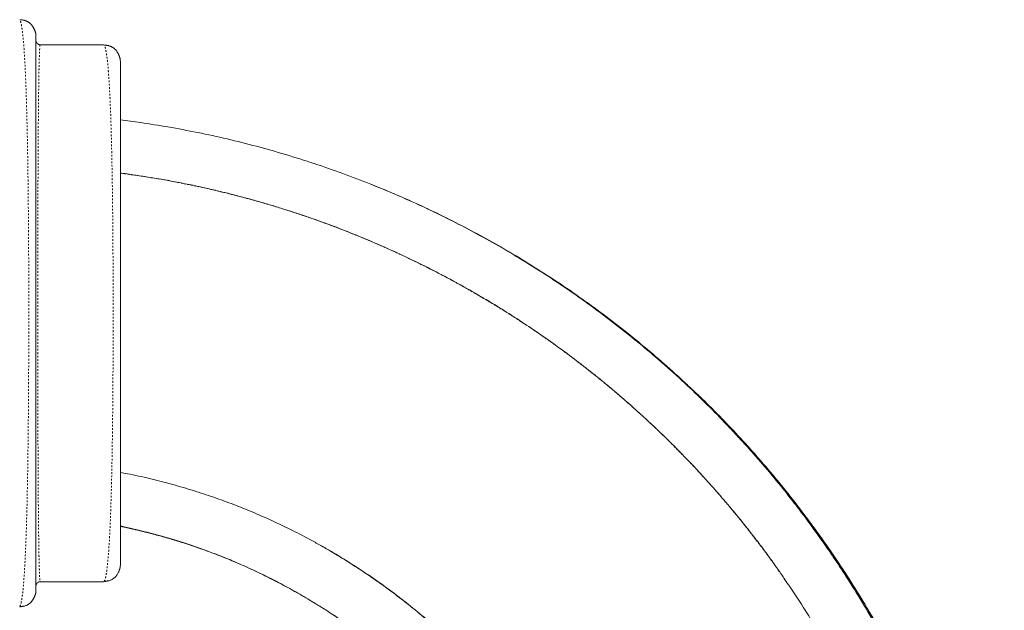
# Model space of a CAD drawing. Extents: x -63 to 351, y -9 to 488.
# Drawn here: x 199 to 257, y 290 to 325 of the extents above; entities that cross this region are included whole.
import ezdxf

# ---------------------------------------------------------------- set-up
doc = ezdxf.new("R2010")
doc.units = 0
doc.header["$LTSCALE"] = 0.125
doc.header["$MEASUREMENT"] = 0
doc.linetypes.add('PHANTOM', pattern=[0.5, 0.25, -0.05, 0.05, -0.05, 0.05, -0.05])
doc.layers.add('CONTOUR', color=7, linetype='CONTINUOUS')

msp = doc.modelspace()

# ---------------------------------------------------------------- linework, layer by layer
at = {"layer": 'CONTOUR', "linetype": 'Continuous', "lineweight": 15}
for p, q in [((199.865, 324.19), (199.875, 324.093)), ((200.116, 323.574), (200.076, 323.598)), ((200.125, 323.593), (200.118, 323.574)), ((200.125, 323.593), (203.875, 323.593)), ((203.91, 323.573), (203.875, 323.593)), ((204.865, 322.69), (204.875, 322.593)), ((204.875, 292.793), (204.865, 292.696)), ((200.076, 291.788), (200.116, 291.812)), ((200.118, 291.812), (200.125, 291.793)), ((203.875, 291.793), (200.125, 291.793)), ((203.875, 291.793), (203.91, 291.814)), ((199.875, 291.293), (199.865, 291.196))]:
    msp.add_line(p, q, dxfattribs=at)
for points, knots in [([(199.382, 324.954), (199.366, 324.963), (199.336, 324.979), (199.276, 325.003), (199.209, 325.024), (199.14, 325.042), (199.071, 325.055), (198.993, 325.066), (198.937, 325.07), (198.91, 325.071)], [0, 0, 0, 0, 0.252983, 0.465387, 0.639474, 0.747483, 0.839629, 0.921251, 1, 1, 1, 1]), ([(199.38, 324.952), (199.397, 324.943), (199.473, 324.905), (199.534, 324.846), (199.582, 324.8)], [0, 0, 0, 0, 0.226, 1, 1, 1, 1]), ([(199.87, 324.191), (199.869, 324.203), (199.866, 324.227), (199.859, 324.264), (199.851, 324.299), (199.842, 324.335), (199.83, 324.37), (199.818, 324.404), (199.807, 324.433), (199.796, 324.461), (199.781, 324.495), (199.764, 324.528), (199.75, 324.555), (199.735, 324.584), (199.715, 324.619), (199.692, 324.658), (199.666, 324.696), (199.64, 324.734), (199.611, 324.77), (199.592, 324.79), (199.582, 324.8)], [0, 0, 0, 0, 0.113751, 0.211373, 0.292947, 0.358686, 0.409097, 0.445464, 0.45945, 0.471724, 0.495328, 0.518617, 0.531211, 0.545881, 0.583968, 0.636015, 0.703186, 0.786046, 0.884914, 1, 1, 1, 1]), ([(199.875, 291.293), (199.875, 291.297), (199.875, 291.305), (199.875, 291.369), (199.875, 291.469), (199.875, 291.611), (199.875, 291.791), (199.875, 292.009), (199.875, 292.263), (199.875, 292.554), (199.875, 292.883), (199.875, 293.25), (199.875, 293.654), (199.875, 294.092), (199.875, 294.562), (199.875, 295.063), (199.875, 295.595), (199.875, 296.156), (199.875, 296.745), (199.875, 297.359), (199.875, 297.999), (199.875, 298.662), (199.875, 299.342), (199.875, 300.037), (199.875, 300.745), (199.875, 301.468), (199.875, 302.252), (199.875, 303.098), (199.875, 304.005), (199.875, 304.924), (199.875, 305.851), (199.875, 306.783), (199.875, 307.673), (199.875, 308.518), (199.875, 309.315), (199.875, 310.11), (199.875, 310.899), (199.875, 311.676), (199.875, 312.44), (199.875, 313.19), (199.875, 313.926), (199.875, 314.694), (199.875, 315.487), (199.875, 316.299), (199.875, 317.083), (199.875, 317.837), (199.875, 318.559), (199.875, 319.213), (199.875, 319.804), (199.875, 320.334), (199.875, 320.835), (199.875, 321.305), (199.875, 321.74), (199.875, 322.139), (199.875, 322.502), (199.875, 322.829), (199.875, 323.122), (199.875, 323.378), (199.875, 323.597), (199.875, 323.777), (199.875, 323.918), (199.875, 324.018), (199.875, 324.081), (199.875, 324.089), (199.875, 324.093)], [0, 0, 0, 0, 0.0156532, 0.0313651, 0.0471157, 0.0628849, 0.0786525, 0.0941193, 0.1095742, 0.1250272, 0.1404781, 0.1562411, 0.1719986, 0.1877482, 0.2034869, 0.2192121, 0.2349216, 0.250624, 0.266304, 0.2819956, 0.2976972, 0.3134058, 0.3291183, 0.3445503, 0.359979, 0.3754011, 0.3908138, 0.4091469, 0.42746, 0.4457558, 0.4640406, 0.4823192, 0.5005953, 0.516227, 0.5318607, 0.5474982, 0.5631417, 0.5787941, 0.594179, 0.6095802, 0.6249867, 0.6403875, 0.6587193, 0.6770534, 0.6953912, 0.7137323, 0.7320746, 0.7504151, 0.766098, 0.7817751, 0.7974451, 0.813107, 0.8287608, 0.8441287, 0.8594926, 0.8748568, 0.8902275, 0.9059222, 0.9216165, 0.9373079, 0.9529942, 0.9686731, 0.9843422, 1, 1, 1, 1]), ([(199.875, 323.843), (199.879, 323.81), (199.886, 323.745), (199.944, 323.663), (200.012, 323.612), (200.061, 323.605), (200.078, 323.603)], [0, 0, 0, 0, 0.285411, 0.570822, 0.856234, 1, 1, 1, 1]), ([(204.382, 323.454), (204.366, 323.463), (204.336, 323.479), (204.275, 323.504), (204.209, 323.525), (204.139, 323.543), (204.07, 323.557), (203.993, 323.568), (203.938, 323.571), (203.91, 323.573)], [0, 0, 0, 0, 0.247115, 0.455709, 0.628224, 0.736735, 0.830997, 0.916348, 1, 1, 1, 1]), ([(204.38, 323.452), (204.397, 323.443), (204.473, 323.405), (204.534, 323.346), (204.582, 323.3)], [0, 0, 0, 0, 0.226017, 1, 1, 1, 1]), ([(204.87, 322.691), (204.868, 322.707), (204.864, 322.738), (204.855, 322.786), (204.843, 322.83), (204.83, 322.872), (204.818, 322.906), (204.806, 322.938), (204.794, 322.967), (204.779, 323), (204.764, 323.03), (204.75, 323.056), (204.735, 323.085), (204.715, 323.12), (204.688, 323.164), (204.656, 323.212), (204.619, 323.261), (204.595, 323.286), (204.582, 323.3)], [0, 0, 0, 0, 0.146677, 0.265096, 0.355577, 0.405814, 0.442473, 0.456899, 0.476108, 0.495011, 0.519898, 0.533095, 0.548174, 0.586614, 0.638605, 0.731124, 0.851381, 1, 1, 1, 1]), ([(204.875, 322.593), (204.875, 322.59), (204.875, 322.583), (204.875, 322.527), (204.875, 322.437), (204.875, 322.31), (204.875, 322.147), (204.875, 321.947), (204.875, 321.712), (204.875, 321.428), (204.875, 321.094), (204.875, 320.706), (204.875, 320.279), (204.875, 319.814), (204.875, 319.311), (204.875, 318.768), (204.875, 318.191), (204.875, 317.581), (204.875, 316.942), (204.875, 316.273), (204.875, 315.577), (204.875, 314.857), (204.875, 314.117), (204.875, 313.358), (204.875, 312.582), (204.875, 311.794), (204.875, 310.996), (204.875, 310.187), (204.875, 309.368), (204.875, 308.539), (204.875, 307.703), (204.875, 306.868), (204.875, 306.039), (204.875, 305.22), (204.875, 304.411), (204.875, 303.613), (204.875, 302.824), (204.875, 302.048), (204.875, 301.288), (204.875, 300.547), (204.875, 299.827), (204.875, 299.13), (204.875, 298.459), (204.875, 297.819), (204.875, 297.21), (204.875, 296.633), (204.875, 296.091), (204.875, 295.584), (204.875, 295.113), (204.875, 294.682), (204.875, 294.292), (204.875, 293.959), (204.875, 293.677), (204.875, 293.443), (204.875, 293.244), (204.875, 293.08), (204.875, 292.952), (204.875, 292.861), (204.875, 292.804), (204.875, 292.797), (204.875, 292.793)], [0, 0, 0, 0, 0.01577, 0.031427, 0.047009, 0.062556, 0.07811, 0.093711, 0.109398, 0.125212, 0.143232, 0.161095, 0.178857, 0.196575, 0.214308, 0.232112, 0.250046, 0.267856, 0.285666, 0.303531, 0.321488, 0.339387, 0.357229, 0.37507, 0.392923, 0.410673, 0.428375, 0.446084, 0.463855, 0.481742, 0.499797, 0.517837, 0.535711, 0.553475, 0.571183, 0.588891, 0.606654, 0.624526, 0.642391, 0.660233, 0.678107, 0.696063, 0.713954, 0.731771, 0.749568, 0.767381, 0.785195, 0.803066, 0.821025, 0.838926, 0.856788, 0.874668, 0.890374, 0.906035, 0.921692, 0.937384, 0.953117, 0.968771, 0.984385, 1, 1, 1, 1]), ([(241.515, 300.338), (241.279, 300.594), (240.672, 301.252), (239.658, 302.276), (238.443, 303.449), (237.156, 304.618), (235.798, 305.781), (234.406, 306.903), (232.98, 307.982), (231.524, 309.019), (230.036, 310.012), (228.562, 310.934), (227.105, 311.788), (225.669, 312.577), (224.212, 313.328), (222.734, 314.038), (221.238, 314.707), (219.678, 315.354), (218.054, 315.974), (216.365, 316.561), (214.66, 317.098), (212.939, 317.584), (211.204, 318.018), (209.457, 318.4), (207.748, 318.72), (206.221, 318.966), (205.277, 319.084), (204.875, 319.134)], [0, 0, 0, 0, 0.024867, 0.063851, 0.102835, 0.145363, 0.18789, 0.230418, 0.272946, 0.315473, 0.358001, 0.400529, 0.439513, 0.478497, 0.51748, 0.556464, 0.595448, 0.634432, 0.67696, 0.719488, 0.762015, 0.804543, 0.847071, 0.889598, 0.932126, 0.97111, 1, 1, 1, 1]), ([(204.875, 315.995), (204.888, 315.993), (205.224, 315.952), (205.901, 315.854), (206.894, 315.698), (207.88, 315.524), (208.828, 315.34), (209.736, 315.148), (210.605, 314.949), (211.436, 314.745), (212.229, 314.539), (212.983, 314.331), (213.699, 314.123), (214.374, 313.918), (215.009, 313.717), (215.603, 313.521), (216.162, 313.33), (216.96, 313.048), (218.01, 312.657), (219.321, 312.131), (220.635, 311.565), (221.952, 310.959), (223.27, 310.31), (224.587, 309.619), (225.9, 308.884), (227.161, 308.134), (228.366, 307.375), (229.515, 306.612), (230.652, 305.817), (231.775, 304.989), (232.803, 304.191), (233.741, 303.43), (234.585, 302.717), (235.405, 301.996), (236.191, 301.278), (236.986, 300.526), (237.784, 299.739), (238.58, 298.922), (239.235, 298.223), (239.771, 297.633), (240.211, 297.137), (240.667, 296.611), (241.082, 296.119), (241.456, 295.667), (241.784, 295.263), (242.118, 294.843), (242.457, 294.408), (242.795, 293.966), (243.113, 293.541), (243.402, 293.146), (243.659, 292.787), (243.891, 292.457), (244.101, 292.154), (244.232, 291.965), (244.294, 291.875)], [0, 0, 0, 0, 0.000826, 0.021291, 0.04307, 0.064084, 0.08433, 0.103811, 0.122525, 0.140472, 0.157653, 0.174068, 0.189716, 0.204597, 0.218467, 0.231598, 0.243989, 0.255641, 0.284879, 0.314509, 0.344532, 0.374949, 0.405759, 0.436963, 0.46856, 0.500481, 0.529258, 0.558198, 0.587302, 0.61657, 0.646002, 0.669241, 0.69258, 0.715579, 0.737915, 0.759588, 0.784473, 0.808422, 0.831437, 0.844712, 0.858594, 0.873196, 0.888518, 0.899132, 0.910067, 0.92132, 0.932894, 0.94478, 0.956304, 0.966441, 0.975875, 0.98461, 0.992649, 1, 1, 1, 1]), ([(238.533, 303.394), (238.331, 303.584), (237.699, 304.18), (236.601, 305.141), (235.239, 306.276), (233.843, 307.369), (232.415, 308.421), (230.956, 309.43), (229.468, 310.395), (227.994, 311.291), (226.539, 312.12), (225.104, 312.886), (223.65, 313.614), (222.175, 314.3), (220.874, 314.87), (220.058, 315.194), (219.746, 315.318)], [0, 0, 0, 0, 0.037164, 0.116417, 0.195668, 0.274915, 0.354158, 0.433398, 0.512636, 0.59187, 0.6645, 0.737127, 0.809752, 0.882375, 0.954997, 1, 1, 1, 1]), ([(257.248, 265.328), (257.216, 265.654), (257.136, 266.499), (256.963, 267.857), (256.73, 269.4), (256.456, 270.938), (256.142, 272.467), (255.789, 273.988), (255.395, 275.5), (254.956, 277.024), (254.468, 278.56), (253.93, 280.106), (253.35, 281.637), (252.728, 283.151), (252.066, 284.649), (251.341, 286.172), (250.55, 287.718), (249.689, 289.284), (248.782, 290.824), (247.829, 292.336), (246.831, 293.819), (245.79, 295.272), (244.736, 296.654), (243.673, 297.966), (242.608, 299.211), (241.509, 300.428), (240.376, 301.612), (239.383, 302.603), (238.756, 303.187), (238.529, 303.398)], [0, 0, 0, 0, 0.022736, 0.058797, 0.094857, 0.130916, 0.166972, 0.203027, 0.239081, 0.275132, 0.312898, 0.350661, 0.388423, 0.426182, 0.46394, 0.501694, 0.542879, 0.584061, 0.62524, 0.666418, 0.707593, 0.748765, 0.789935, 0.827673, 0.865409, 0.903143, 0.940875, 0.978605, 1, 1, 1, 1]), ([(257.255, 263.937), (257.224, 264.342), (257.163, 265.141), (257.042, 266.321), (256.904, 267.467), (256.747, 268.58), (256.577, 269.653), (256.393, 270.685), (256.199, 271.678), (255.995, 272.638), (255.769, 273.621), (255.521, 274.622), (255.251, 275.637), (254.975, 276.605), (254.695, 277.528), (254.414, 278.405), (254.146, 279.201), (253.893, 279.919), (253.657, 280.565), (253.425, 281.178), (253.199, 281.759), (252.978, 282.309), (252.763, 282.828), (252.494, 283.462), (252.159, 284.226), (251.744, 285.131), (251.291, 286.076), (250.798, 287.059), (250.262, 288.08), (249.693, 289.113), (249.091, 290.157), (248.454, 291.21), (247.783, 292.271), (247.076, 293.337), (246.276, 294.49), (245.377, 295.719), (244.377, 297.014), (243.341, 298.282), (242.281, 299.514), (241.548, 300.307), (241.186, 300.698)], [0, 0, 0, 0, 0.029806, 0.058843, 0.087111, 0.114611, 0.141343, 0.166849, 0.191614, 0.215638, 0.238921, 0.265671, 0.291372, 0.316021, 0.33962, 0.362169, 0.383666, 0.401257, 0.418076, 0.434123, 0.449398, 0.463901, 0.477633, 0.490637, 0.514484, 0.538861, 0.563769, 0.591386, 0.619627, 0.648493, 0.677983, 0.708097, 0.738834, 0.770197, 0.801963, 0.841869, 0.881731, 0.921551, 0.961329, 1, 1, 1, 1]), ([(204.875, 298.268), (205.016, 298.242), (205.597, 298.138), (206.585, 297.913), (207.838, 297.596), (209.055, 297.244), (210.259, 296.853), (211.451, 296.423), (212.652, 295.945), (213.86, 295.418), (215.071, 294.837), (216.073, 294.322), (216.662, 293.985), (216.862, 293.871)], [0, 0, 0, 0, 0.033416, 0.138146, 0.236891, 0.335637, 0.434382, 0.533128, 0.631873, 0.736603, 0.841332, 0.946062, 1, 1, 1, 1]), ([(257.258, 263.988), (257.211, 264.582), (257.115, 265.77), (256.905, 267.546), (256.645, 269.315), (256.332, 271.075), (255.967, 272.826), (255.549, 274.565), (255.093, 276.242), (254.604, 277.858), (254.086, 279.413), (253.525, 280.954), (252.923, 282.478), (252.279, 283.986), (251.574, 285.52), (250.803, 287.078), (249.962, 288.656), (249.074, 290.209), (248.141, 291.734), (247.163, 293.231), (246.139, 294.696), (245.214, 295.95), (244.615, 296.702), (244.388, 296.988)], [0, 0, 0, 0, 0.049719, 0.099437, 0.149156, 0.198875, 0.248593, 0.298312, 0.348031, 0.393606, 0.439182, 0.484758, 0.530333, 0.575909, 0.621485, 0.671203, 0.720922, 0.770641, 0.820359, 0.870078, 0.919797, 0.969515, 1, 1, 1, 1]), ([(204.875, 295.091), (204.896, 295.087), (205.147, 295.037), (205.614, 294.931), (206.265, 294.777), (206.881, 294.617), (207.462, 294.456), (208.009, 294.295), (208.522, 294.135), (209.001, 293.979), (209.447, 293.826), (209.862, 293.678), (210.259, 293.531), (210.649, 293.382), (211.225, 293.154), (211.989, 292.833), (212.93, 292.407), (213.873, 291.946), (214.814, 291.452), (215.762, 290.917), (216.701, 290.35), (217.616, 289.757), (218.4, 289.216), (219.061, 288.736), (219.609, 288.321), (220.141, 287.903), (220.59, 287.536), (220.946, 287.235), (221.204, 287.012), (221.425, 286.816), (221.584, 286.673), (221.665, 286.6), (221.687, 286.58)], [0, 0, 0, 0, 0.003412, 0.040096, 0.075055, 0.108287, 0.139795, 0.169577, 0.197633, 0.223963, 0.248568, 0.271447, 0.293078, 0.314888, 0.336974, 0.390118, 0.444789, 0.498949, 0.554528, 0.611527, 0.66945, 0.726469, 0.782413, 0.818748, 0.854614, 0.890013, 0.9249, 0.945291, 0.96366, 0.980027, 0.99442, 1, 1, 1, 1]), ([(204.875, 295.086), (205.264, 295.002), (206.027, 294.836), (207.155, 294.542), (208.26, 294.218), (209.353, 293.859), (210.435, 293.465), (211.526, 293.028), (212.622, 292.547), (213.723, 292.018), (214.805, 291.453), (215.868, 290.851), (216.909, 290.214), (217.909, 289.555), (218.868, 288.876), (219.786, 288.182), (220.682, 287.459), (221.554, 286.707), (222.419, 285.912), (223.274, 285.074), (224.116, 284.189), (224.928, 283.277), (225.709, 282.338), (226.457, 281.373), (227.159, 280.403), (227.815, 279.429), (228.428, 278.454), (229.009, 277.46), (229.558, 276.449), (230.086, 275.399), (230.588, 274.312), (231.062, 273.187), (231.498, 272.046), (231.896, 270.892), (232.254, 269.724), (232.566, 268.568), (232.835, 267.425), (233.063, 266.296), (233.254, 265.161), (233.411, 264.02), (233.485, 263.256), (233.523, 262.874)], [0, 0, 0, 0, 0.02583, 0.050751, 0.075671, 0.100592, 0.125513, 0.150433, 0.176864, 0.203295, 0.229726, 0.256157, 0.282588, 0.309019, 0.33394, 0.35886, 0.383781, 0.408702, 0.433622, 0.460053, 0.486484, 0.512915, 0.539346, 0.565777, 0.592208, 0.617128, 0.642049, 0.66697, 0.69189, 0.716811, 0.743242, 0.769673, 0.796104, 0.822535, 0.848966, 0.875397, 0.900317, 0.925238, 0.950159, 0.975079, 1, 1, 1, 1]), ([(204.875, 295.073), (204.88, 295.072), (204.941, 295.06), (205.064, 295.034), (205.243, 294.996), (205.428, 294.955), (205.626, 294.91), (205.829, 294.863), (206.027, 294.817), (206.2, 294.774), (206.361, 294.735), (206.531, 294.692), (206.723, 294.642), (206.987, 294.572), (207.306, 294.485), (207.667, 294.382), (207.969, 294.293), (208.217, 294.218), (208.417, 294.155), (208.628, 294.089), (208.859, 294.014), (209.093, 293.936), (209.321, 293.858), (209.526, 293.787), (209.683, 293.732), (209.77, 293.701), (209.794, 293.692)], [0, 0, 0, 0, 0.002826, 0.037405, 0.074172, 0.111559, 0.149568, 0.194323, 0.235174, 0.269871, 0.299475, 0.333022, 0.372574, 0.416249, 0.49348, 0.566657, 0.636965, 0.677837, 0.717732, 0.759506, 0.806899, 0.859419, 0.903236, 0.946554, 0.985141, 1, 1, 1, 1]), ([(216.734, 293.943), (216.839, 293.886), (217.356, 293.604), (218.257, 293.056), (219.43, 292.301), (220.569, 291.505), (221.675, 290.674), (222.746, 289.808), (223.776, 288.914), (224.764, 287.995), (225.569, 287.192), (226.21, 286.519), (226.71, 285.975), (227.215, 285.403), (227.694, 284.838), (228.148, 284.283), (228.574, 283.743), (229.006, 283.174), (229.467, 282.543), (229.956, 281.845), (230.469, 281.075), (230.982, 280.262), (231.493, 279.406), (231.997, 278.512), (232.489, 277.58), (232.969, 276.609), (233.436, 275.594), (233.863, 274.591), (234.251, 273.603), (234.602, 272.636), (234.936, 271.637), (235.249, 270.606), (235.541, 269.543), (235.802, 268.469), (236.034, 267.387), (236.235, 266.298), (236.408, 265.182), (236.554, 264.04), (236.623, 263.268), (236.658, 262.879)], [0, 0, 0, 0, 0.009332, 0.045988, 0.082286, 0.118224, 0.154446, 0.190295, 0.225773, 0.260877, 0.295609, 0.314553, 0.333463, 0.353236, 0.37413, 0.391331, 0.409224, 0.427808, 0.447084, 0.470248, 0.494338, 0.519353, 0.545293, 0.572158, 0.599445, 0.627624, 0.656695, 0.686659, 0.712783, 0.73955, 0.766959, 0.795011, 0.823705, 0.853042, 0.881291, 0.910112, 0.939503, 0.969466, 1, 1, 1, 1]), ([(236.672, 262.621), (236.645, 262.943), (236.594, 263.577), (236.489, 264.51), (236.367, 265.41), (236.23, 266.276), (236.079, 267.109), (235.908, 267.952), (235.716, 268.802), (235.503, 269.654), (235.283, 270.459), (235.058, 271.219), (234.831, 271.933), (234.605, 272.602), (234.381, 273.227), (234.177, 273.77), (233.994, 274.238), (233.832, 274.637), (233.675, 275.013), (233.394, 275.667), (232.967, 276.604), (232.362, 277.82), (231.706, 279.029), (231.001, 280.228), (230.245, 281.413), (229.483, 282.518), (228.725, 283.542), (227.979, 284.488), (227.2, 285.416), (226.446, 286.259), (225.725, 287.022), (225.036, 287.716), (224.317, 288.405), (223.627, 289.032), (222.973, 289.601), (222.36, 290.111), (221.728, 290.617), (221.075, 291.117), (220.404, 291.609), (219.818, 292.02), (219.334, 292.347), (218.967, 292.589), (218.624, 292.81), (218.306, 293.011), (218.028, 293.182), (217.788, 293.328), (217.583, 293.451), (217.409, 293.553), (217.265, 293.637), (217.141, 293.71), (217.005, 293.794), (216.912, 293.848), (216.865, 293.876)], [0, 0, 0, 0, 0.025199, 0.049595, 0.073187, 0.095976, 0.117961, 0.139144, 0.163077, 0.185894, 0.207596, 0.228182, 0.247652, 0.266006, 0.283244, 0.299367, 0.311251, 0.322447, 0.332954, 0.343017, 0.377901, 0.413207, 0.448934, 0.485082, 0.521651, 0.558525, 0.589677, 0.620992, 0.65247, 0.684111, 0.709085, 0.734402, 0.76028, 0.786718, 0.807122, 0.827847, 0.848894, 0.870264, 0.891955, 0.913771, 0.926043, 0.937478, 0.948075, 0.957835, 0.966759, 0.973555, 0.97977, 0.985403, 0.989247, 0.992809, 0.996319, 1, 1, 1, 1]), ([(204.582, 292.086), (204.595, 292.1), (204.619, 292.125), (204.656, 292.174), (204.688, 292.222), (204.715, 292.267), (204.735, 292.301), (204.75, 292.33), (204.764, 292.356), (204.781, 292.39), (204.795, 292.423), (204.807, 292.451), (204.818, 292.48), (204.83, 292.514), (204.843, 292.556), (204.855, 292.6), (204.864, 292.648), (204.868, 292.679), (204.87, 292.696)], [0, 0, 0, 0, 0.148585, 0.268834, 0.361358, 0.413357, 0.451804, 0.466885, 0.480081, 0.504963, 0.530207, 0.543164, 0.557587, 0.594242, 0.644476, 0.734952, 0.853356, 1, 1, 1, 1]), ([(200.078, 291.784), (200.061, 291.781), (200.012, 291.775), (199.944, 291.723), (199.886, 291.642), (199.879, 291.576), (199.875, 291.543)], [0, 0, 0, 0, 0.143766, 0.429178, 0.714589, 1, 1, 1, 1]), ([(203.91, 291.814), (203.931, 291.815), (203.975, 291.817), (204.036, 291.823), (204.095, 291.832), (204.163, 291.846), (204.235, 291.866), (204.312, 291.894), (204.357, 291.919), (204.382, 291.932)], [0, 0, 0, 0, 0.06419, 0.137916, 0.227718, 0.337237, 0.517101, 0.737703, 1, 1, 1, 1]), ([(204.582, 292.086), (204.534, 292.04), (204.473, 291.982), (204.397, 291.943), (204.38, 291.935)], [0, 0, 0, 0, 0.773964, 1, 1, 1, 1]), ([(213.73, 292.006), (213.746, 291.999), (213.825, 291.959), (213.977, 291.882), (214.168, 291.784), (214.294, 291.717), (214.347, 291.689)], [0, 0, 0, 0, 0.074894, 0.383184, 0.74047, 1, 1, 1, 1]), ([(245.737, 289.657), (245.643, 289.812), (245.258, 290.443), (244.766, 291.195), (244.353, 291.782), (244.262, 291.912)], [0, 0, 0, 0, 0.20111, 0.823582, 1, 1, 1, 1]), ([(199.582, 290.586), (199.592, 290.597), (199.611, 290.616), (199.64, 290.652), (199.666, 290.69), (199.692, 290.729), (199.715, 290.768), (199.735, 290.802), (199.75, 290.831), (199.764, 290.858), (199.781, 290.892), (199.796, 290.926), (199.807, 290.954), (199.818, 290.983), (199.83, 291.016), (199.842, 291.052), (199.851, 291.087), (199.859, 291.123), (199.866, 291.159), (199.869, 291.183), (199.87, 291.196)], [0, 0, 0, 0, 0.114944, 0.213784, 0.296679, 0.363916, 0.41603, 0.454164, 0.468842, 0.481435, 0.504694, 0.528269, 0.540534, 0.554522, 0.590921, 0.641389, 0.707187, 0.788794, 0.886387, 1, 1, 1, 1]), ([(199.582, 290.586), (199.534, 290.54), (199.473, 290.482), (199.397, 290.443), (199.38, 290.435)], [0, 0, 0, 0, 0.7739832, 1, 1, 1, 1]), ([(198.91, 290.315), (198.92, 290.316), (198.941, 290.317), (198.983, 290.319), (199.037, 290.325), (199.096, 290.333), (199.163, 290.347), (199.236, 290.366), (199.313, 290.395), (199.357, 290.419), (199.382, 290.432)], [0, 0, 0, 0, 0.0296506, 0.0607171, 0.1316056, 0.2198381, 0.3289792, 0.5099803, 0.7333815, 1, 1, 1, 1])]:
    msp.add_open_spline(points, degree=3, knots=knots, dxfattribs=at)
at = {"layer": 'CONTOUR', "linetype": 'PHANTOM', "lineweight": 0}
for points, knots in [([(198.91, 290.337), (198.922, 290.348), (198.957, 290.38), (199.014, 290.622), (199.08, 291.05), (199.14, 291.654), (199.195, 292.413), (199.244, 293.317), (199.287, 294.354), (199.324, 295.517), (199.355, 296.793), (199.382, 298.169), (199.403, 299.631), (199.42, 301.164), (199.433, 302.754), (199.442, 304.387), (199.448, 306.046), (199.45, 307.719), (199.448, 309.392), (199.442, 311.051), (199.433, 312.682), (199.42, 314.271), (199.402, 315.799), (199.38, 317.253), (199.353, 318.621), (199.321, 319.891), (199.284, 321.051), (199.241, 322.088), (199.193, 322.991), (199.139, 323.747), (199.079, 324.345), (199.013, 324.767), (198.957, 325.007), (198.922, 325.039), (198.91, 325.049)], [0, 0, 0, 0, 0.016283, 0.048937, 0.081563, 0.114101, 0.146589, 0.179018, 0.211362, 0.243605, 0.275832, 0.308063, 0.34028, 0.372459, 0.404576, 0.436619, 0.468611, 0.500582, 0.532554, 0.564547, 0.596588, 0.628701, 0.660849, 0.693037, 0.725263, 0.757513, 0.789771, 0.822027, 0.854287, 0.886577, 0.91895, 0.951372, 0.983794, 1, 1, 1, 1]), ([(200.118, 323.574), (200.117, 323.573), (200.113, 323.564), (200.106, 323.499), (200.096, 323.378), (200.087, 323.204), (200.077, 322.983), (200.069, 322.713), (200.06, 322.395), (200.052, 322.03), (200.045, 321.621), (200.038, 321.168), (200.031, 320.673), (200.025, 320.138), (200.019, 319.564), (200.014, 318.953), (200.009, 318.305), (200.005, 317.623), (200.001, 316.909), (199.997, 316.164), (199.994, 315.394), (199.992, 314.598), (199.989, 313.781), (199.987, 312.945), (199.985, 312.092), (199.984, 311.225), (199.983, 310.347), (199.982, 309.461), (199.982, 308.569), (199.982, 307.675), (199.982, 306.781), (199.982, 305.89), (199.983, 305.005), (199.984, 304.128), (199.985, 303.262), (199.987, 302.41), (199.989, 301.575), (199.992, 300.758), (199.994, 299.963), (199.998, 299.193), (200.001, 298.45), (200.005, 297.736), (200.009, 297.055), (200.014, 296.408), (200.02, 295.799), (200.025, 295.228), (200.032, 294.696), (200.038, 294.205), (200.045, 293.755), (200.053, 293.349), (200.061, 292.987), (200.069, 292.67), (200.078, 292.4), (200.087, 292.179), (200.096, 292.005), (200.106, 291.886), (200.113, 291.822), (200.117, 291.813), (200.118, 291.812)], [0, 0, 0, 0, 0.004528, 0.022889, 0.041295, 0.059717, 0.078127, 0.096509, 0.114896, 0.133287, 0.15168, 0.170066, 0.18844, 0.206795, 0.225127, 0.243433, 0.261749, 0.280094, 0.29846, 0.316839, 0.335224, 0.353606, 0.371979, 0.390337, 0.408687, 0.427034, 0.445379, 0.463722, 0.482063, 0.5004, 0.518733, 0.537061, 0.555388, 0.573725, 0.592075, 0.610437, 0.628808, 0.647185, 0.665563, 0.683935, 0.702299, 0.720649, 0.738985, 0.757307, 0.775626, 0.793949, 0.812279, 0.830614, 0.848953, 0.867292, 0.885629, 0.903958, 0.922278, 0.940586, 0.958883, 0.977182, 0.995479, 1, 1, 1, 1]), ([(203.91, 291.814), (203.922, 291.831), (203.945, 291.866), (203.98, 291.969), (204.014, 292.109), (204.047, 292.289), (204.079, 292.508), (204.11, 292.765), (204.141, 293.073), (204.172, 293.436), (204.202, 293.861), (204.23, 294.328), (204.256, 294.835), (204.281, 295.382), (204.303, 295.966), (204.323, 296.585), (204.342, 297.239), (204.359, 297.923), (204.374, 298.637), (204.388, 299.377), (204.4, 300.141), (204.411, 300.927), (204.42, 301.733), (204.428, 302.555), (204.434, 303.392), (204.44, 304.241), (204.444, 305.099), (204.447, 305.963), (204.449, 306.832), (204.449, 307.704), (204.449, 308.575), (204.447, 309.444), (204.444, 310.308), (204.44, 311.166), (204.434, 312.014), (204.427, 312.851), (204.42, 313.674), (204.41, 314.479), (204.4, 315.265), (204.387, 316.029), (204.374, 316.768), (204.359, 317.48), (204.342, 318.163), (204.323, 318.815), (204.303, 319.433), (204.28, 320.014), (204.256, 320.559), (204.23, 321.064), (204.201, 321.53), (204.171, 321.952), (204.14, 322.315), (204.11, 322.622), (204.079, 322.879), (204.047, 323.098), (204.014, 323.278), (203.98, 323.418), (203.945, 323.521), (203.922, 323.556), (203.91, 323.573)], [0, 0, 0, 0, 0.016287, 0.032611, 0.048949, 0.065279, 0.081579, 0.097855, 0.114116, 0.132683, 0.151232, 0.169759, 0.18826, 0.20673, 0.225163, 0.243566, 0.261964, 0.280359, 0.298752, 0.31714, 0.335521, 0.353891, 0.372247, 0.390586, 0.408906, 0.427201, 0.445474, 0.463731, 0.481979, 0.500222, 0.518464, 0.536712, 0.554967, 0.573236, 0.591524, 0.609838, 0.628186, 0.646554, 0.664932, 0.683318, 0.701707, 0.720095, 0.738478, 0.756854, 0.775221, 0.793591, 0.812004, 0.830461, 0.848953, 0.867476, 0.886023, 0.90227, 0.918532, 0.93481, 0.951108, 0.967419, 0.983724, 1, 1, 1, 1]), ([(244.262, 291.912), (244.034, 292.242), (243.489, 293.031), (242.607, 294.21), (241.627, 295.455), (240.642, 296.636), (239.626, 297.791), (238.579, 298.917), (237.502, 300.015), (236.362, 301.115), (235.157, 302.214), (233.884, 303.307), (232.58, 304.362), (231.245, 305.379), (229.881, 306.355), (228.489, 307.29), (227.109, 308.16), (225.745, 308.965), (224.4, 309.712), (223.036, 310.421), (221.653, 311.093), (220.252, 311.728), (218.791, 312.342), (217.271, 312.932), (215.689, 313.492), (214.092, 314.005), (212.48, 314.47), (210.856, 314.888), (209.219, 315.258), (207.618, 315.569), (206.17, 315.813), (205.268, 315.932), (204.875, 315.985)], [0, 0, 0, 0, 0.025283, 0.060565, 0.092906, 0.125248, 0.15759, 0.189932, 0.222274, 0.254616, 0.289898, 0.32518, 0.360462, 0.395744, 0.431026, 0.466308, 0.50159, 0.533932, 0.566274, 0.598616, 0.630958, 0.6633, 0.695642, 0.730924, 0.766206, 0.801488, 0.83677, 0.872052, 0.907334, 0.942616, 0.974958, 1, 1, 1, 1]), ([(257.258, 265.228), (257.199, 265.816), (257.079, 266.99), (256.834, 268.744), (256.541, 270.49), (256.195, 272.227), (255.798, 273.953), (255.35, 275.667), (254.865, 277.319), (254.349, 278.91), (253.806, 280.441), (253.222, 281.956), (252.597, 283.455), (251.932, 284.937), (251.205, 286.444), (250.413, 287.974), (249.552, 289.523), (248.645, 291.046), (247.694, 292.541), (246.699, 294.008), (245.661, 295.445), (244.611, 296.811), (243.553, 298.109), (242.493, 299.341), (241.4, 300.544), (240.274, 301.715), (239.318, 302.666), (238.727, 303.214), (238.533, 303.394)], [0, 0, 0, 0, 0.040781, 0.081561, 0.12234, 0.163119, 0.203896, 0.244672, 0.285446, 0.322822, 0.360197, 0.39757, 0.434941, 0.472312, 0.509681, 0.550445, 0.591208, 0.631969, 0.672728, 0.713485, 0.75424, 0.794994, 0.832349, 0.869703, 0.907056, 0.944407, 0.981757, 1, 1, 1, 1])]:
    msp.add_open_spline(points, degree=3, knots=knots, dxfattribs=at)

doc.saveas('drawing.dxf')
